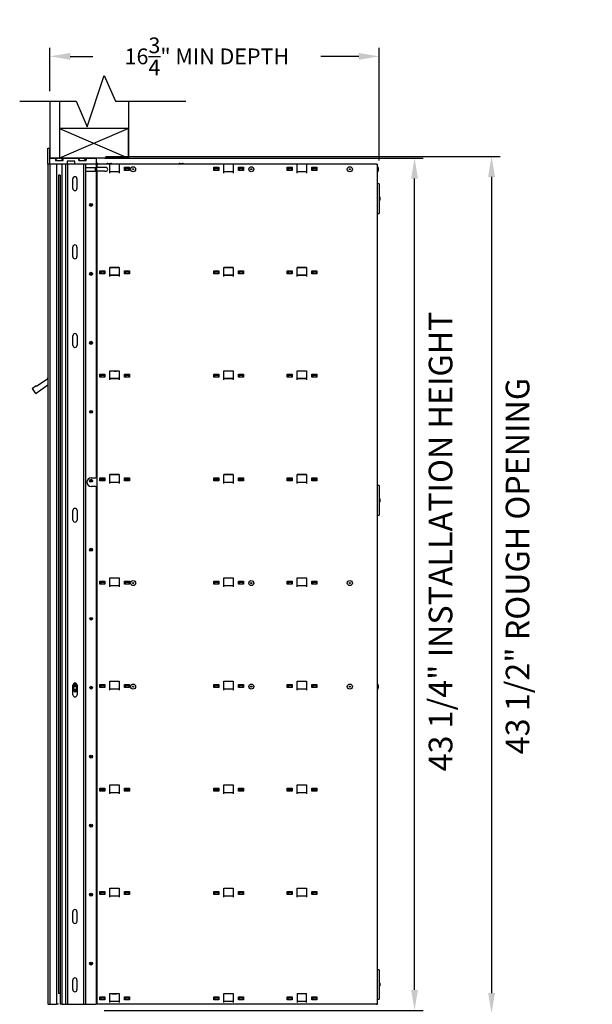
# Model space of a CAD drawing. Units: inches. Extents: x 1173 to 2843, y -30 to 58.
# Drawn here: x 1235 to 1264, y 8 to 58 of the extents above; entities that cross this region are included whole.
import ezdxf

# ---------------------------------------------------------------- set-up
doc = ezdxf.new("R2010")
doc.units = ezdxf.units.IN
doc.header["$MEASUREMENT"] = 0
doc.layers.add('Board', color=7, linetype='Continuous')
doc.layers.add('Dim', color=1, linetype='Continuous')
doc.dimstyles.get("Standard").update_dxf_attribs({"dimscale": 8, "dimtxt": 0.1, "dimasz": 0.13, "dimexe": 0.055, "dimexo": 0.055, "dimgap": 0.09, "dimtad": 0, "dimtih": 1, "dimtoh": 1, "dimdec": 4, "dimzin": 0, "dimdsep": 46, "dimlunit": 5, "dimtxsty": 'Standard', "dimcen": 0.09, "dimadec": 0, "dimazin": 1, "dimtfac": 1, "dimtdec": 4, "dimtofl": 0, "dimtmove": 0, "dimatfit": 3, "dimfxl": 1, "dimtolj": 1, "dimtzin": 0, "dimarcsym": 0})
doc.dimstyles.new('Standard$0', dxfattribs={"dimscale": 8, "dimtxt": 0.15, "dimasz": 0.13, "dimexe": 0.055, "dimexo": 0.055, "dimgap": 0.09, "dimtad": 2, "dimdec": 4, "dimzin": 0, "dimdsep": 46, "dimlunit": 5, "dimtxsty": 'Standard', "dimcen": 0.09, "dimadec": 0, "dimazin": 1, "dimtfac": 1, "dimtdec": 4, "dimtofl": 0, "dimtmove": 0, "dimatfit": 3, "dimfxl": 1, "dimfrac": 2, "dimtolj": 1, "dimtzin": 0, "dimarcsym": 0})

# ---------------------------------------------------------------- blocks, each defined once
blk = doc.blocks.new('*D87')
at = {"layer": 'Defpoints', "color": 0, "transparency": 16777216}
for p in [(1253.203, 56.274), (1236.478, 54.064), (1253.203, 50.549)]:
    blk.add_point(p, dxfattribs=at)
at = {"layer": 'Dim', "color": 0, "lineweight": -2, "transparency": 16777216}
for p, q in [((1236.478, 54.504), (1236.478, 56.714)), ((1253.203, 50.989), (1253.203, 56.714)), ((1237.518, 56.274), (1238.662, 56.274)), ((1252.163, 56.274), (1250.235, 56.274))]:
    blk.add_line(p, q, dxfattribs=at)
at = {"layer": 'Dim', "color": 0, "transparency": 16777216}
for points in [[(1237.518, 56.448), (1237.518, 56.101), (1236.478, 56.274)], [(1252.163, 56.448), (1252.163, 56.101), (1253.203, 56.274)]]:
    blk.add_solid(points, dxfattribs=at)
at = {"layer": 'Dim', "color": 0, "transparency": 16777216, "insert": (1244.449, 56.274), "char_height": 0.8, "attachment_point": 5}
blk.add_mtext('\\A1;16{\\H1x;\\S3/4;}" MIN DEPTH', dxfattribs=at)
blk = doc.blocks.new('*D153')
at = {"layer": 'Defpoints', "color": 0, "transparency": 16777216}
for p in [(1238.858, 51.198), (1238.863, 7.7), (1258.901, 7.7)]:
    blk.add_point(p, dxfattribs=at)
at = {"layer": 'Dim', "color": 0, "lineweight": -2, "transparency": 16777216}
for p, q in [((1239.298, 51.198), (1259.341, 51.198)), ((1258.901, 50.158), (1258.901, 8.74)), ((1239.303, 7.7), (1259.341, 7.7))]:
    blk.add_line(p, q, dxfattribs=at)
at = {"layer": 'Dim', "color": 0, "transparency": 16777216}
for points in [[(1258.728, 50.158), (1259.075, 50.158), (1258.901, 51.198)], [(1258.728, 8.74), (1259.075, 8.74), (1258.901, 7.7)]]:
    blk.add_solid(points, dxfattribs=at)
at = {"layer": 'Dim', "color": 0, "transparency": 16777216, "insert": (1260.221, 30.408), "char_height": 1.2, "attachment_point": 5, "rotation": 90}
blk.add_mtext('\\A1;43 1/2" ROUGH OPENING', dxfattribs=at)
blk = doc.blocks.new('*D154')
at = {"layer": 'Defpoints', "color": 0, "transparency": 16777216}
for p in [(1238.831, 51.113), (1254.992, 51.113), (1238.798, 7.863)]:
    blk.add_point(p, dxfattribs=at)
at = {"layer": 'Dim', "color": 0, "lineweight": -2, "transparency": 16777216}
for p, q in [((1239.271, 51.113), (1255.432, 51.113)), ((1254.992, 8.903), (1254.992, 50.073)), ((1239.238, 7.863), (1255.432, 7.863))]:
    blk.add_line(p, q, dxfattribs=at)
at = {"layer": 'Dim', "color": 0, "transparency": 16777216}
for points in [[(1254.819, 50.073), (1255.165, 50.073), (1254.992, 51.113)], [(1254.819, 8.903), (1255.165, 8.903), (1254.992, 7.863)]]:
    blk.add_solid(points, dxfattribs=at)
at = {"layer": 'Dim', "color": 0, "transparency": 16777216, "insert": (1256.312, 31.657), "char_height": 1.2, "attachment_point": 5, "rotation": 90}
blk.add_mtext('\\A1;43 1/4" INSTALLATION HEIGHT', dxfattribs=at)

msp = doc.modelspace()

# ---------------------------------------------------------------- linework, layer by layer
for p, q in [((1236.47809, 54.00279), (1236.47809, 51.10618)), ((1236.97809, 54.00279), (1236.97809, 51.10618)), ((1240.47809, 54.00279), (1240.47809, 51.10618)), ((1240.47809, 52.60618), (1236.97809, 52.60618)), ((1236.97809, 52.60618), (1240.47809, 51.10618)), ((1240.47809, 52.60618), (1236.97809, 51.10618)), ((1240.47809, 51.10618), (1240.47809, 52.60618)), ((1240.47809, 51.10618), (1240.47809, 52.60618)), ((1236.37809, 50.80578), (1236.37809, 51.61287)), ((1236.37809, 51.61287), (1236.47809, 51.61287)), ((1236.47809, 50.80578), (1236.47809, 51.61287)), ((1240.47809, 51.10618), (1236.47809, 51.10618)), ((1236.47809, 51.10618), (1236.76392, 51.10618)), ((1236.76392, 51.10618), (1236.76392, 50.99476)), ((1236.76392, 50.99476), (1237.14975, 50.99476)), ((1236.79583, 50.99476), (1236.79583, 51.05074)), ((1236.87257, 51.09535), (1236.87201, 51.09656)), ((1236.92974, 51.09535), (1236.92974, 51.10463)), ((1236.98392, 51.10463), (1236.98392, 51.09535)), ((1237.04165, 51.09656), (1237.04109, 51.09535)), ((1237.11783, 50.99476), (1237.11783, 51.05074)), ((1237.14975, 51.11287), (1237.94502, 51.11287)), ((1237.14975, 50.99476), (1237.14975, 51.11287)), ((1237.94502, 51.11287), (1237.94502, 50.99476)), ((1237.94502, 50.99476), (1238.33085, 50.99476)), ((1237.94544, 50.99476), (1237.94544, 51.05074)), ((1238.02218, 51.09535), (1238.02162, 51.09656)), ((1238.07935, 51.09535), (1238.07935, 51.10463)), ((1238.13353, 51.10463), (1238.13353, 51.09535)), ((1238.19126, 51.09656), (1238.1907, 51.09535)), ((1238.26744, 50.99476), (1238.26744, 51.05074)), ((1238.33085, 51.01287), (1238.31521, 51.01287)), ((1238.33085, 50.99476), (1238.33085, 51.11287)), ((1238.33085, 51.11287), (1238.83085, 51.11287)), ((1238.83085, 51.11287), (1238.83085, 50.80578)), ((1236.37683, 50.80578), (1236.37683, 8.16995)), ((1236.37683, 50.80578), (1236.37809, 50.80578)), ((1236.47809, 50.80578), (1236.37809, 50.80578)), ((1236.47683, 50.80578), (1236.47683, 8.16995)), ((1237.35447, 50.80578), (1236.47809, 50.80578)), ((1236.82183, 50.80578), (1236.82183, 8.16995)), ((1237.09183, 50.80578), (1237.09183, 8.16995)), ((1237.27183, 50.80578), (1237.27183, 8.16995)), ((1237.35447, 50.96326), (1237.35447, 50.80578)), ((1237.7403, 50.96326), (1237.35447, 50.96326)), ((1237.35683, 50.80578), (1237.35447, 50.80578)), ((1237.35683, 50.80578), (1237.37183, 50.80578)), ((1237.37183, 50.80578), (1237.37183, 8.16995)), ((1237.42183, 50.80578), (1237.37183, 50.80578)), ((1237.7403, 50.80578), (1237.42183, 50.80578)), ((1237.7403, 50.80578), (1237.7403, 50.96326)), ((1238.83085, 50.80578), (1237.7403, 50.80578)), ((1238.1915, 50.80578), (1238.1915, 8.16995)), ((1238.28683, 50.80578), (1238.28683, 8.16995)), ((1238.33979, 50.62966), (1238.82113, 50.62966)), ((1239.2482, 50.62966), (1238.82113, 50.62966)), ((1238.82683, 50.80578), (1238.82683, 50.62966)), ((1238.82683, 50.80387), (1238.83472, 50.80387)), ((1238.83085, 50.84324), (1238.87826, 50.84324)), ((1238.87686, 50.80387), (1238.83472, 50.80387)), ((1239.52686, 50.80387), (1238.87686, 50.80387)), ((1238.87686, 50.62966), (1238.87686, 50.80387)), ((1239.02186, 50.64487), (1239.27186, 50.64487)), ((1239.02186, 50.62966), (1239.02186, 50.64487)), ((1239.3306, 50.62966), (1239.2482, 50.62966)), ((1239.27186, 50.64487), (1239.27186, 50.62966)), ((1239.42371, 50.84324), (1239.56826, 50.84324)), ((1239.99686, 50.80387), (1239.52686, 50.80387)), ((1239.52686, 50.35387), (1239.52686, 50.80387)), ((1239.99686, 50.80387), (1239.99686, 50.35387)), ((1245.30686, 50.80387), (1239.99686, 50.80387)), ((1240.27186, 50.48887), (1240.27186, 50.64487)), ((1240.27186, 50.64487), (1240.52186, 50.64487)), ((1240.52186, 50.48887), (1240.27186, 50.48887)), ((1240.33198, 50.49587), (1240.33198, 50.59387)), ((1240.33198, 50.59387), (1240.49198, 50.59387)), ((1240.49198, 50.49587), (1240.33198, 50.49587)), ((1240.49198, 50.59387), (1240.49198, 50.49587)), ((1240.52186, 50.64487), (1240.52186, 50.48887)), ((1243.07071, 50.84324), (1243.21526, 50.84324)), ((1244.80186, 50.64487), (1245.05186, 50.64487)), ((1244.80186, 50.48887), (1244.80186, 50.64487)), ((1245.05186, 50.48887), (1244.80186, 50.48887)), ((1244.86198, 50.49587), (1244.86198, 50.59387)), ((1244.86198, 50.59387), (1245.02198, 50.59387)), ((1245.02198, 50.49587), (1244.86198, 50.49587)), ((1245.02198, 50.59387), (1245.02198, 50.49587)), ((1245.05186, 50.64487), (1245.05186, 50.48887)), ((1245.77686, 50.80387), (1245.30686, 50.80387)), ((1245.30686, 50.35387), (1245.30686, 50.80387)), ((1245.77686, 50.80387), (1245.77686, 50.35387)), ((1249.03686, 50.80387), (1245.77686, 50.80387)), ((1246.05186, 50.64487), (1246.30186, 50.64487)), ((1246.05186, 50.48887), (1246.05186, 50.64487)), ((1246.30186, 50.48887), (1246.05186, 50.48887)), ((1246.11198, 50.49587), (1246.11198, 50.59387)), ((1246.11198, 50.59387), (1246.27198, 50.59387)), ((1246.27198, 50.49587), (1246.11198, 50.49587)), ((1246.27198, 50.59387), (1246.27198, 50.49587)), ((1246.30186, 50.64487), (1246.30186, 50.48887)), ((1248.53186, 50.48887), (1248.53186, 50.64487)), ((1248.53186, 50.64487), (1248.78186, 50.64487)), ((1248.78186, 50.48887), (1248.53186, 50.48887)), ((1248.59198, 50.49587), (1248.59198, 50.59387)), ((1248.59198, 50.59387), (1248.75198, 50.59387)), ((1248.75198, 50.49587), (1248.59198, 50.49587)), ((1248.75198, 50.59387), (1248.75198, 50.49587)), ((1248.78186, 50.64487), (1248.78186, 50.48887)), ((1249.50686, 50.80387), (1249.03686, 50.80387)), ((1249.03686, 50.35387), (1249.03686, 50.80387)), ((1249.50686, 50.80387), (1249.50686, 50.35387)), ((1253.06698, 50.80387), (1249.50686, 50.80387)), ((1249.78186, 50.48887), (1249.78186, 50.64487)), ((1249.78186, 50.64487), (1250.03186, 50.64487)), ((1250.03186, 50.48887), (1249.78186, 50.48887)), ((1249.84198, 50.49587), (1249.84198, 50.59387)), ((1249.84198, 50.59387), (1250.00198, 50.59387)), ((1250.00198, 50.49587), (1249.84198, 50.49587)), ((1250.00198, 50.59387), (1250.00198, 50.49587)), ((1250.03186, 50.64487), (1250.03186, 50.48887)), ((1253.06698, 50.80387), (1253.11186, 50.80387)), ((1253.11186, 8.17187), (1253.11186, 50.80387)), ((1253.15123, 50.61614), (1253.15123, 50.47159)), ((1236.92036, 50.26026), (1237.00589, 50.26026)), ((1236.92475, 50.24476), (1236.92475, 8.72639)), ((1237.00033, 50.24476), (1236.92475, 50.24476)), ((1237.00026, 50.24476), (1237.00026, 8.16995)), ((1237.6413, 49.57546), (1237.6413, 50.05972)), ((1237.85783, 50.05972), (1237.85783, 49.57546)), ((1238.33979, 50.44226), (1238.82113, 50.44226)), ((1239.2482, 50.44226), (1238.82113, 50.44226)), ((1238.82683, 50.44226), (1238.82683, 34.88978)), ((1238.87686, 8.17187), (1238.87686, 50.44226)), ((1239.2482, 50.44226), (1239.3306, 50.44226)), ((1239.52686, 50.42387), (1239.99686, 50.42387)), ((1245.30686, 50.42387), (1245.77686, 50.42387)), ((1249.03686, 50.42387), (1249.50686, 50.42387)), ((1253.19178, 49.80187), (1253.11186, 49.80187)), ((1253.19178, 49.80187), (1253.19178, 48.30187)), ((1253.23115, 49.12414), (1253.23115, 48.97959)), ((1253.11186, 48.30187), (1253.19178, 48.30187)), ((1237.6413, 46.1109), (1237.6413, 46.59515)), ((1237.85783, 46.59515), (1237.85783, 46.1109)), ((1239.52686, 45.56187), (1239.99686, 45.56187)), ((1239.52686, 45.10387), (1239.52686, 45.56187)), ((1239.99686, 45.55387), (1239.52686, 45.55387)), ((1239.99686, 45.56187), (1239.99686, 45.10387)), ((1245.30686, 45.10387), (1245.30686, 45.56187)), ((1245.30686, 45.56187), (1245.77686, 45.56187)), ((1245.77686, 45.55387), (1245.30686, 45.55387)), ((1245.77686, 45.56187), (1245.77686, 45.10387)), ((1249.03686, 45.56187), (1249.50686, 45.56187)), ((1249.03686, 45.10387), (1249.03686, 45.56187)), ((1249.50686, 45.55387), (1249.03686, 45.55387)), ((1249.50686, 45.56187), (1249.50686, 45.10387)), ((1239.02186, 45.39487), (1239.27186, 45.39487)), ((1239.02186, 45.23887), (1239.02186, 45.39487)), ((1239.27186, 45.23887), (1239.02186, 45.23887)), ((1239.08206, 45.34887), (1239.2419, 45.34887)), ((1239.08206, 45.25087), (1239.08206, 45.34887)), ((1239.2419, 45.25087), (1239.08206, 45.25087)), ((1239.2419, 45.34887), (1239.2419, 45.25087)), ((1239.27186, 45.39487), (1239.27186, 45.23887)), ((1239.52686, 45.17887), (1239.99686, 45.17887)), ((1239.52704, 45.17887), (1239.52686, 45.17387)), ((1239.99686, 45.17387), (1239.52686, 45.17387)), ((1239.99686, 45.17387), (1239.99669, 45.17887)), ((1240.27186, 45.23887), (1240.27186, 45.39487)), ((1240.27186, 45.39487), (1240.52186, 45.39487)), ((1240.52186, 45.23887), (1240.27186, 45.23887)), ((1240.33206, 45.34887), (1240.4919, 45.34887)), ((1240.33206, 45.25087), (1240.33206, 45.34887)), ((1240.4919, 45.25087), (1240.33206, 45.25087)), ((1240.4919, 45.34887), (1240.4919, 45.25087)), ((1240.52186, 45.39487), (1240.52186, 45.23887)), ((1244.80186, 45.39487), (1245.05186, 45.39487)), ((1244.80186, 45.23887), (1244.80186, 45.39487)), ((1245.05186, 45.23887), (1244.80186, 45.23887)), ((1244.86206, 45.34887), (1245.0219, 45.34887)), ((1244.86206, 45.25087), (1244.86206, 45.34887)), ((1245.0219, 45.25087), (1244.86206, 45.25087)), ((1245.0219, 45.34887), (1245.0219, 45.25087)), ((1245.05186, 45.39487), (1245.05186, 45.23887)), ((1245.30686, 45.17887), (1245.77686, 45.17887)), ((1245.30704, 45.17887), (1245.30686, 45.17387)), ((1245.77686, 45.17387), (1245.30686, 45.17387)), ((1245.77686, 45.17387), (1245.77669, 45.17887)), ((1246.05186, 45.39487), (1246.30186, 45.39487)), ((1246.05186, 45.23887), (1246.05186, 45.39487)), ((1246.30186, 45.23887), (1246.05186, 45.23887)), ((1246.11206, 45.34887), (1246.2719, 45.34887)), ((1246.11206, 45.25087), (1246.11206, 45.34887)), ((1246.2719, 45.25087), (1246.11206, 45.25087)), ((1246.2719, 45.34887), (1246.2719, 45.25087)), ((1246.30186, 45.39487), (1246.30186, 45.23887)), ((1248.53186, 45.23887), (1248.53186, 45.39487)), ((1248.53186, 45.39487), (1248.78186, 45.39487)), ((1248.78186, 45.23887), (1248.53186, 45.23887)), ((1248.59206, 45.25087), (1248.59206, 45.34887)), ((1248.59206, 45.34887), (1248.7519, 45.34887)), ((1248.7519, 45.25087), (1248.59206, 45.25087)), ((1248.7519, 45.34887), (1248.7519, 45.25087)), ((1248.78186, 45.39487), (1248.78186, 45.23887)), ((1249.03686, 45.17887), (1249.50686, 45.17887)), ((1249.03704, 45.17887), (1249.03686, 45.17387)), ((1249.50686, 45.17387), (1249.03686, 45.17387)), ((1249.50686, 45.17387), (1249.50669, 45.17887)), ((1249.78186, 45.23887), (1249.78186, 45.39487)), ((1249.78186, 45.39487), (1250.03186, 45.39487)), ((1250.03186, 45.23887), (1249.78186, 45.23887)), ((1249.84206, 45.25087), (1249.84206, 45.34887)), ((1249.84206, 45.34887), (1250.0019, 45.34887)), ((1250.0019, 45.25087), (1249.84206, 45.25087)), ((1250.0019, 45.34887), (1250.0019, 45.25087)), ((1250.03186, 45.39487), (1250.03186, 45.23887)), ((1237.64697, 41.61483), (1237.64697, 42.09909)), ((1237.86351, 42.09909), (1237.86351, 41.61483)), ((1236.36114, 39.96913), (1236.37683, 39.98012)), ((1239.02186, 39.98887), (1239.02186, 40.14487)), ((1239.02186, 40.14487), (1239.27186, 40.14487)), ((1239.27186, 39.98887), (1239.02186, 39.98887)), ((1239.08206, 40.09887), (1239.2419, 40.09887)), ((1239.08206, 40.00087), (1239.08206, 40.09887)), ((1239.2419, 40.00087), (1239.08206, 40.00087)), ((1239.2419, 40.09887), (1239.2419, 40.00087)), ((1239.27186, 40.14487), (1239.27186, 39.98887)), ((1239.52686, 39.85387), (1239.52686, 40.31187)), ((1239.52686, 40.31187), (1239.99686, 40.31187)), ((1239.99686, 40.30387), (1239.52686, 40.30387)), ((1239.99686, 40.31187), (1239.99686, 39.85387)), ((1240.27186, 39.98887), (1240.27186, 40.14487)), ((1240.27186, 40.14487), (1240.52186, 40.14487)), ((1240.52186, 39.98887), (1240.27186, 39.98887)), ((1240.33206, 40.09887), (1240.4919, 40.09887)), ((1240.33206, 40.00087), (1240.33206, 40.09887)), ((1240.4919, 40.00087), (1240.33206, 40.00087)), ((1240.4919, 40.09887), (1240.4919, 40.00087)), ((1240.52186, 40.14487), (1240.52186, 39.98887)), ((1244.80186, 40.14487), (1245.05186, 40.14487)), ((1244.80186, 39.98887), (1244.80186, 40.14487)), ((1245.05186, 39.98887), (1244.80186, 39.98887)), ((1244.86206, 40.09887), (1245.0219, 40.09887)), ((1244.86206, 40.00087), (1244.86206, 40.09887)), ((1245.0219, 40.00087), (1244.86206, 40.00087)), ((1245.0219, 40.09887), (1245.0219, 40.00087)), ((1245.05186, 40.14487), (1245.05186, 39.98887)), ((1245.30686, 39.85387), (1245.30686, 40.31187)), ((1245.30686, 40.31187), (1245.77686, 40.31187)), ((1245.77686, 40.30387), (1245.30686, 40.30387)), ((1245.77686, 40.31187), (1245.77686, 39.85387)), ((1246.05186, 40.14487), (1246.30186, 40.14487)), ((1246.05186, 39.98887), (1246.05186, 40.14487)), ((1246.30186, 39.98887), (1246.05186, 39.98887)), ((1246.11206, 40.09887), (1246.2719, 40.09887)), ((1246.11206, 40.00087), (1246.11206, 40.09887)), ((1246.2719, 40.00087), (1246.11206, 40.00087)), ((1246.2719, 40.09887), (1246.2719, 40.00087)), ((1246.30186, 40.14487), (1246.30186, 39.98887)), ((1248.53186, 39.98887), (1248.53186, 40.14487)), ((1248.53186, 40.14487), (1248.78186, 40.14487)), ((1248.78186, 39.98887), (1248.53186, 39.98887)), ((1248.59206, 40.00087), (1248.59206, 40.09887)), ((1248.59206, 40.09887), (1248.7519, 40.09887)), ((1248.7519, 40.00087), (1248.59206, 40.00087)), ((1248.7519, 40.09887), (1248.7519, 40.00087)), ((1248.78186, 40.14487), (1248.78186, 39.98887)), ((1249.03686, 39.85387), (1249.03686, 40.31187)), ((1249.03686, 40.31187), (1249.50686, 40.31187)), ((1249.50686, 40.30387), (1249.03686, 40.30387)), ((1249.50686, 40.31187), (1249.50686, 39.85387)), ((1249.78186, 39.98887), (1249.78186, 40.14487)), ((1249.78186, 40.14487), (1250.03186, 40.14487)), ((1250.03186, 39.98887), (1249.78186, 39.98887)), ((1249.84206, 40.00087), (1249.84206, 40.09887)), ((1249.84206, 40.09887), (1250.0019, 40.09887)), ((1250.0019, 40.00087), (1249.84206, 40.00087)), ((1250.0019, 40.09887), (1250.0019, 40.00087)), ((1250.03186, 40.14487), (1250.03186, 39.98887)), ((1235.59523, 39.43284), (1235.78773, 39.56763)), ((1236.37683, 39.58337), (1235.78164, 39.16662)), ((1235.78773, 39.56763), (1235.81067, 39.53486)), ((1235.81067, 39.53486), (1236.37683, 39.93129)), ((1236.37683, 39.94672), (1236.36114, 39.96913)), ((1239.52686, 39.92887), (1239.99686, 39.92887)), ((1239.52704, 39.92887), (1239.52686, 39.92387)), ((1239.99686, 39.92387), (1239.52686, 39.92387)), ((1239.99686, 39.92387), (1239.99669, 39.92887)), ((1245.30686, 39.92887), (1245.77686, 39.92887)), ((1245.30704, 39.92887), (1245.30686, 39.92387)), ((1245.77686, 39.92387), (1245.30686, 39.92387)), ((1245.77686, 39.92387), (1245.77669, 39.92887)), ((1249.03686, 39.92887), (1249.50686, 39.92887)), ((1249.03704, 39.92887), (1249.03686, 39.92387)), ((1249.50686, 39.92387), (1249.03686, 39.92387)), ((1249.50686, 39.92387), (1249.50669, 39.92887)), ((1235.76075, 39.1703), (1235.59154, 39.41195)), ((1239.52686, 34.60387), (1239.52686, 35.06187)), ((1239.52686, 35.06187), (1239.99686, 35.06187)), ((1239.99686, 35.04887), (1239.52686, 35.04887)), ((1239.99686, 35.06187), (1239.99686, 34.60387)), ((1245.30686, 34.60387), (1245.30686, 35.06187)), ((1245.30686, 35.06187), (1245.77686, 35.06187)), ((1245.77686, 35.04887), (1245.30686, 35.04887)), ((1245.77686, 35.06187), (1245.77686, 34.60387)), ((1249.03686, 34.60387), (1249.03686, 35.06187)), ((1249.03686, 35.06187), (1249.50686, 35.06187)), ((1249.50686, 35.04887), (1249.03686, 35.04887)), ((1249.50686, 35.06187), (1249.50686, 34.60387)), ((1238.57486, 34.88978), (1238.81183, 34.88978)), ((1238.82683, 34.88978), (1238.81183, 34.88978)), ((1239.02186, 34.73887), (1239.02186, 34.89487)), ((1239.02186, 34.89487), (1239.27186, 34.89487)), ((1239.27186, 34.73887), (1239.02186, 34.73887)), ((1239.08206, 34.84387), (1239.2419, 34.84387)), ((1239.08206, 34.74587), (1239.08206, 34.84387)), ((1239.2419, 34.74587), (1239.08206, 34.74587)), ((1239.2419, 34.84387), (1239.2419, 34.74587)), ((1239.27186, 34.89487), (1239.27186, 34.73887)), ((1239.52686, 34.67387), (1239.99686, 34.67387)), ((1240.27186, 34.73887), (1240.27186, 34.89487)), ((1240.27186, 34.89487), (1240.52186, 34.89487)), ((1240.52186, 34.73887), (1240.27186, 34.73887)), ((1240.33206, 34.84387), (1240.4919, 34.84387)), ((1240.33206, 34.74587), (1240.33206, 34.84387)), ((1240.4919, 34.74587), (1240.33206, 34.74587)), ((1240.4919, 34.84387), (1240.4919, 34.74587)), ((1240.52186, 34.89487), (1240.52186, 34.73887)), ((1244.80186, 34.73887), (1244.80186, 34.89487)), ((1244.80186, 34.89487), (1245.05186, 34.89487)), ((1245.05186, 34.73887), (1244.80186, 34.73887)), ((1244.86206, 34.84387), (1245.0219, 34.84387)), ((1244.86206, 34.74587), (1244.86206, 34.84387)), ((1245.0219, 34.74587), (1244.86206, 34.74587)), ((1245.0219, 34.84387), (1245.0219, 34.74587)), ((1245.05186, 34.89487), (1245.05186, 34.73887)), ((1245.30686, 34.67387), (1245.77686, 34.67387)), ((1246.05186, 34.73887), (1246.05186, 34.89487)), ((1246.05186, 34.89487), (1246.30186, 34.89487)), ((1246.30186, 34.73887), (1246.05186, 34.73887)), ((1246.11206, 34.84387), (1246.2719, 34.84387)), ((1246.11206, 34.74587), (1246.11206, 34.84387)), ((1246.2719, 34.74587), (1246.11206, 34.74587)), ((1246.2719, 34.84387), (1246.2719, 34.74587)), ((1246.30186, 34.89487), (1246.30186, 34.73887)), ((1248.53186, 34.73887), (1248.53186, 34.89487)), ((1248.53186, 34.89487), (1248.78186, 34.89487)), ((1248.78186, 34.73887), (1248.53186, 34.73887)), ((1248.59206, 34.74587), (1248.59206, 34.84387)), ((1248.59206, 34.84387), (1248.7519, 34.84387)), ((1248.7519, 34.74587), (1248.59206, 34.74587)), ((1248.7519, 34.84387), (1248.7519, 34.74587)), ((1248.78186, 34.89487), (1248.78186, 34.73887)), ((1249.03686, 34.67387), (1249.50686, 34.67387)), ((1249.78186, 34.73887), (1249.78186, 34.89487)), ((1249.78186, 34.89487), (1250.03186, 34.89487)), ((1250.03186, 34.73887), (1249.78186, 34.73887)), ((1249.84206, 34.74587), (1249.84206, 34.84387)), ((1249.84206, 34.84387), (1250.0019, 34.84387)), ((1250.0019, 34.74587), (1249.84206, 34.74587)), ((1250.0019, 34.84387), (1250.0019, 34.74587)), ((1250.03186, 34.89487), (1250.03186, 34.73887)), ((1253.19178, 34.49487), (1253.11186, 34.49487)), ((1253.19178, 34.49487), (1253.19178, 32.99487)), ((1238.81183, 34.45178), (1238.57486, 34.45178)), ((1238.81183, 34.45178), (1238.82683, 34.45178)), ((1238.82683, 34.45178), (1238.82683, 24.08595)), ((1253.23115, 33.81714), (1253.23115, 33.67259)), ((1237.64697, 32.74574), (1237.64697, 33.22999)), ((1237.86351, 33.22999), (1237.86351, 32.74574)), ((1253.11186, 32.99487), (1253.19178, 32.99487)), ((1239.02186, 29.48887), (1239.02186, 29.64487)), ((1239.02186, 29.64487), (1239.27186, 29.64487)), ((1239.27186, 29.48887), (1239.02186, 29.48887)), ((1239.08206, 29.59387), (1239.2419, 29.59387)), ((1239.08206, 29.49587), (1239.08206, 29.59387)), ((1239.2419, 29.49587), (1239.08206, 29.49587)), ((1239.2419, 29.59387), (1239.2419, 29.49587)), ((1239.27186, 29.64487), (1239.27186, 29.48887)), ((1239.52686, 29.35387), (1239.52686, 29.81187)), ((1239.52686, 29.81187), (1239.99686, 29.81187)), ((1239.99686, 29.79887), (1239.52686, 29.79887)), ((1239.99686, 29.81187), (1239.99686, 29.35387)), ((1240.27186, 29.48887), (1240.27186, 29.64487)), ((1240.27186, 29.64487), (1240.52186, 29.64487)), ((1240.52186, 29.48887), (1240.27186, 29.48887)), ((1240.33206, 29.59387), (1240.4919, 29.59387)), ((1240.33206, 29.49587), (1240.33206, 29.59387)), ((1240.4919, 29.49587), (1240.33206, 29.49587)), ((1240.4919, 29.59387), (1240.4919, 29.49587)), ((1240.52186, 29.64487), (1240.52186, 29.48887)), ((1244.80186, 29.48887), (1244.80186, 29.64487)), ((1244.80186, 29.64487), (1245.05186, 29.64487)), ((1245.05186, 29.48887), (1244.80186, 29.48887)), ((1244.86206, 29.59387), (1245.0219, 29.59387)), ((1244.86206, 29.49587), (1244.86206, 29.59387)), ((1245.0219, 29.49587), (1244.86206, 29.49587)), ((1245.0219, 29.59387), (1245.0219, 29.49587)), ((1245.05186, 29.64487), (1245.05186, 29.48887)), ((1245.30686, 29.35387), (1245.30686, 29.81187)), ((1245.30686, 29.81187), (1245.77686, 29.81187)), ((1245.77686, 29.79887), (1245.30686, 29.79887)), ((1245.77686, 29.81187), (1245.77686, 29.35387)), ((1246.05186, 29.48887), (1246.05186, 29.64487)), ((1246.05186, 29.64487), (1246.30186, 29.64487)), ((1246.30186, 29.48887), (1246.05186, 29.48887)), ((1246.11206, 29.59387), (1246.2719, 29.59387)), ((1246.11206, 29.49587), (1246.11206, 29.59387)), ((1246.2719, 29.49587), (1246.11206, 29.49587)), ((1246.2719, 29.59387), (1246.2719, 29.49587)), ((1246.30186, 29.64487), (1246.30186, 29.48887)), ((1248.53186, 29.48887), (1248.53186, 29.64487)), ((1248.53186, 29.64487), (1248.78186, 29.64487)), ((1248.78186, 29.48887), (1248.53186, 29.48887)), ((1248.59206, 29.49587), (1248.59206, 29.59387)), ((1248.59206, 29.59387), (1248.7519, 29.59387)), ((1248.7519, 29.49587), (1248.59206, 29.49587)), ((1248.7519, 29.59387), (1248.7519, 29.49587)), ((1248.78186, 29.64487), (1248.78186, 29.48887)), ((1249.03686, 29.35387), (1249.03686, 29.81187)), ((1249.03686, 29.81187), (1249.50686, 29.81187)), ((1249.50686, 29.79887), (1249.03686, 29.79887)), ((1249.50686, 29.81187), (1249.50686, 29.35387)), ((1249.78186, 29.48887), (1249.78186, 29.64487)), ((1249.78186, 29.64487), (1250.03186, 29.64487)), ((1250.03186, 29.48887), (1249.78186, 29.48887)), ((1249.84206, 29.49587), (1249.84206, 29.59387)), ((1249.84206, 29.59387), (1250.0019, 29.59387)), ((1250.0019, 29.49587), (1249.84206, 29.49587)), ((1250.0019, 29.59387), (1250.0019, 29.49587)), ((1250.03186, 29.64487), (1250.03186, 29.48887)), ((1239.52686, 29.42387), (1239.99686, 29.42387)), ((1245.30686, 29.42387), (1245.77686, 29.42387)), ((1249.03686, 29.42387), (1249.50686, 29.42387)), ((1239.52686, 24.10387), (1239.52686, 24.56187)), ((1239.52686, 24.56187), (1239.99686, 24.56187)), ((1239.99686, 24.54887), (1239.52686, 24.54887)), ((1239.99686, 24.56187), (1239.99686, 24.10387)), ((1245.30686, 24.10387), (1245.30686, 24.56187)), ((1245.30686, 24.56187), (1245.77686, 24.56187)), ((1245.77686, 24.54887), (1245.30686, 24.54887)), ((1245.77686, 24.56187), (1245.77686, 24.10387)), ((1249.03686, 24.10387), (1249.03686, 24.56187)), ((1249.03686, 24.56187), (1249.50686, 24.56187)), ((1249.50686, 24.54887), (1249.03686, 24.54887)), ((1249.50686, 24.56187), (1249.50686, 24.10387)), ((1237.64697, 23.87665), (1237.64697, 24.3609)), ((1237.76183, 24.0043), (1237.64697, 24.07061)), ((1237.64736, 24.37008), (1237.76183, 24.43617)), ((1237.76183, 24.43617), (1237.8621, 24.37828)), ((1237.86351, 24.063), (1237.76183, 24.0043)), ((1237.86351, 24.3609), (1237.86351, 23.87665)), ((1238.82683, 24.08595), (1238.82683, 8.16995)), ((1239.02186, 24.23887), (1239.02186, 24.39487)), ((1239.02186, 24.39487), (1239.27186, 24.39487)), ((1239.27186, 24.23887), (1239.02186, 24.23887)), ((1239.08206, 24.34387), (1239.2419, 24.34387)), ((1239.08206, 24.24587), (1239.08206, 24.34387)), ((1239.2419, 24.24587), (1239.08206, 24.24587)), ((1239.2419, 24.34387), (1239.2419, 24.24587)), ((1239.27186, 24.39487), (1239.27186, 24.23887)), ((1239.52686, 24.17387), (1239.99686, 24.17387)), ((1240.27186, 24.23887), (1240.27186, 24.39487)), ((1240.27186, 24.39487), (1240.52186, 24.39487)), ((1240.52186, 24.23887), (1240.27186, 24.23887)), ((1240.33206, 24.34387), (1240.4919, 24.34387)), ((1240.33206, 24.24587), (1240.33206, 24.34387)), ((1240.4919, 24.24587), (1240.33206, 24.24587)), ((1240.4919, 24.34387), (1240.4919, 24.24587)), ((1240.52186, 24.39487), (1240.52186, 24.23887)), ((1244.80186, 24.23887), (1244.80186, 24.39487)), ((1244.80186, 24.39487), (1245.05186, 24.39487)), ((1245.05186, 24.23887), (1244.80186, 24.23887)), ((1244.86206, 24.34387), (1245.0219, 24.34387)), ((1244.86206, 24.24587), (1244.86206, 24.34387)), ((1245.0219, 24.24587), (1244.86206, 24.24587)), ((1245.0219, 24.34387), (1245.0219, 24.24587)), ((1245.05186, 24.39487), (1245.05186, 24.23887)), ((1245.30686, 24.17387), (1245.77686, 24.17387)), ((1246.05186, 24.23887), (1246.05186, 24.39487)), ((1246.05186, 24.39487), (1246.30186, 24.39487)), ((1246.30186, 24.23887), (1246.05186, 24.23887)), ((1246.11206, 24.34387), (1246.2719, 24.34387)), ((1246.11206, 24.24587), (1246.11206, 24.34387)), ((1246.2719, 24.24587), (1246.11206, 24.24587)), ((1246.2719, 24.34387), (1246.2719, 24.24587)), ((1246.30186, 24.39487), (1246.30186, 24.23887)), ((1248.53186, 24.23887), (1248.53186, 24.39487)), ((1248.53186, 24.39487), (1248.78186, 24.39487)), ((1248.78186, 24.23887), (1248.53186, 24.23887)), ((1248.59206, 24.24587), (1248.59206, 24.34387)), ((1248.59206, 24.34387), (1248.7519, 24.34387)), ((1248.7519, 24.24587), (1248.59206, 24.24587)), ((1248.7519, 24.34387), (1248.7519, 24.24587)), ((1248.78186, 24.39487), (1248.78186, 24.23887)), ((1249.03686, 24.17387), (1249.50686, 24.17387)), ((1249.78186, 24.23887), (1249.78186, 24.39487)), ((1249.78186, 24.39487), (1250.03186, 24.39487)), ((1250.03186, 24.23887), (1249.78186, 24.23887)), ((1249.84206, 24.24587), (1249.84206, 24.34387)), ((1249.84206, 24.34387), (1250.0019, 24.34387)), ((1250.0019, 24.24587), (1249.84206, 24.24587)), ((1250.0019, 24.34387), (1250.0019, 24.24587)), ((1250.03186, 24.39487), (1250.03186, 24.23887)), ((1253.15123, 24.36614), (1253.15123, 24.22159)), ((1253.15123, 24.36614), (1253.15123, 24.22159)), ((1239.02186, 18.98887), (1239.02186, 19.14487)), ((1239.02186, 19.14487), (1239.27186, 19.14487)), ((1239.27186, 18.98887), (1239.02186, 18.98887)), ((1239.08206, 19.09387), (1239.2419, 19.09387)), ((1239.08206, 18.99587), (1239.08206, 19.09387)), ((1239.2419, 18.99587), (1239.08206, 18.99587)), ((1239.2419, 19.09387), (1239.2419, 18.99587)), ((1239.27186, 19.14487), (1239.27186, 18.98887)), ((1239.52686, 18.85387), (1239.52686, 19.31187)), ((1239.52686, 19.31187), (1239.99686, 19.31187)), ((1239.99686, 19.29887), (1239.52686, 19.29887)), ((1239.99686, 19.31187), (1239.99686, 18.85387)), ((1240.27186, 18.98887), (1240.27186, 19.14487)), ((1240.27186, 19.14487), (1240.52186, 19.14487)), ((1240.52186, 18.98887), (1240.27186, 18.98887)), ((1240.33206, 19.09387), (1240.4919, 19.09387)), ((1240.33206, 18.99587), (1240.33206, 19.09387)), ((1240.4919, 18.99587), (1240.33206, 18.99587)), ((1240.4919, 19.09387), (1240.4919, 18.99587)), ((1240.52186, 19.14487), (1240.52186, 18.98887)), ((1244.80186, 18.98887), (1244.80186, 19.14487)), ((1244.80186, 19.14487), (1245.05186, 19.14487)), ((1245.05186, 18.98887), (1244.80186, 18.98887)), ((1244.86206, 19.09387), (1245.0219, 19.09387)), ((1244.86206, 18.99587), (1244.86206, 19.09387)), ((1245.0219, 18.99587), (1244.86206, 18.99587)), ((1245.0219, 19.09387), (1245.0219, 18.99587)), ((1245.05186, 19.14487), (1245.05186, 18.98887)), ((1245.30686, 18.85387), (1245.30686, 19.31187)), ((1245.30686, 19.31187), (1245.77686, 19.31187)), ((1245.77686, 19.29887), (1245.30686, 19.29887)), ((1245.77686, 19.31187), (1245.77686, 18.85387)), ((1246.05186, 18.98887), (1246.05186, 19.14487)), ((1246.05186, 19.14487), (1246.30186, 19.14487)), ((1246.30186, 18.98887), (1246.05186, 18.98887)), ((1246.11206, 19.09387), (1246.2719, 19.09387)), ((1246.11206, 18.99587), (1246.11206, 19.09387)), ((1246.2719, 18.99587), (1246.11206, 18.99587)), ((1246.2719, 19.09387), (1246.2719, 18.99587)), ((1246.30186, 19.14487), (1246.30186, 18.98887)), ((1248.53186, 18.98887), (1248.53186, 19.14487)), ((1248.53186, 19.14487), (1248.78186, 19.14487)), ((1248.78186, 18.98887), (1248.53186, 18.98887)), ((1248.59206, 18.99587), (1248.59206, 19.09387)), ((1248.59206, 19.09387), (1248.7519, 19.09387)), ((1248.7519, 18.99587), (1248.59206, 18.99587)), ((1248.7519, 19.09387), (1248.7519, 18.99587)), ((1248.78186, 19.14487), (1248.78186, 18.98887)), ((1249.03686, 18.85387), (1249.03686, 19.31187)), ((1249.03686, 19.31187), (1249.50686, 19.31187)), ((1249.50686, 19.29887), (1249.03686, 19.29887)), ((1249.50686, 19.31187), (1249.50686, 18.85387)), ((1249.78186, 18.98887), (1249.78186, 19.14487)), ((1249.78186, 19.14487), (1250.03186, 19.14487)), ((1250.03186, 18.98887), (1249.78186, 18.98887)), ((1249.84206, 18.99587), (1249.84206, 19.09387)), ((1249.84206, 19.09387), (1250.0019, 19.09387)), ((1250.0019, 18.99587), (1249.84206, 18.99587)), ((1250.0019, 19.09387), (1250.0019, 18.99587)), ((1250.03186, 19.14487), (1250.03186, 18.98887)), ((1239.52686, 18.92387), (1239.99686, 18.92387)), ((1245.30686, 18.92387), (1245.77686, 18.92387)), ((1249.03686, 18.92387), (1249.50686, 18.92387)), ((1239.52686, 13.60387), (1239.52686, 14.06187)), ((1239.52686, 14.06187), (1239.99686, 14.06187)), ((1239.99686, 14.04887), (1239.52686, 14.04887)), ((1239.99686, 14.06187), (1239.99686, 13.60387)), ((1245.30686, 13.60387), (1245.30686, 14.06187)), ((1245.30686, 14.06187), (1245.77686, 14.06187)), ((1245.77686, 14.04887), (1245.30686, 14.04887)), ((1245.77686, 14.06187), (1245.77686, 13.60387)), ((1249.03686, 13.60387), (1249.03686, 14.06187)), ((1249.03686, 14.06187), (1249.50686, 14.06187)), ((1249.50686, 14.04887), (1249.03686, 14.04887)), ((1249.50686, 14.06187), (1249.50686, 13.60387)), ((1239.02186, 13.73887), (1239.02186, 13.89487)), ((1239.02186, 13.89487), (1239.27186, 13.89487)), ((1239.27186, 13.73887), (1239.02186, 13.73887)), ((1239.08206, 13.84387), (1239.2419, 13.84387)), ((1239.08206, 13.74587), (1239.08206, 13.84387)), ((1239.2419, 13.74587), (1239.08206, 13.74587)), ((1239.2419, 13.84387), (1239.2419, 13.74587)), ((1239.27186, 13.89487), (1239.27186, 13.73887)), ((1239.52686, 13.67387), (1239.99686, 13.67387)), ((1240.27186, 13.73887), (1240.27186, 13.89487)), ((1240.27186, 13.89487), (1240.52186, 13.89487)), ((1240.52186, 13.73887), (1240.27186, 13.73887)), ((1240.33206, 13.84387), (1240.4919, 13.84387)), ((1240.33206, 13.74587), (1240.33206, 13.84387)), ((1240.4919, 13.74587), (1240.33206, 13.74587)), ((1240.4919, 13.84387), (1240.4919, 13.74587)), ((1240.52186, 13.89487), (1240.52186, 13.73887)), ((1244.80186, 13.73887), (1244.80186, 13.89487)), ((1244.80186, 13.89487), (1245.05186, 13.89487)), ((1245.05186, 13.73887), (1244.80186, 13.73887)), ((1244.86206, 13.84387), (1245.0219, 13.84387)), ((1244.86206, 13.74587), (1244.86206, 13.84387)), ((1245.0219, 13.74587), (1244.86206, 13.74587)), ((1245.0219, 13.84387), (1245.0219, 13.74587)), ((1245.05186, 13.89487), (1245.05186, 13.73887)), ((1245.30686, 13.67387), (1245.77686, 13.67387)), ((1246.05186, 13.73887), (1246.05186, 13.89487)), ((1246.05186, 13.89487), (1246.30186, 13.89487)), ((1246.30186, 13.73887), (1246.05186, 13.73887)), ((1246.11206, 13.84387), (1246.2719, 13.84387)), ((1246.11206, 13.74587), (1246.11206, 13.84387)), ((1246.2719, 13.74587), (1246.11206, 13.74587)), ((1246.2719, 13.84387), (1246.2719, 13.74587)), ((1246.30186, 13.89487), (1246.30186, 13.73887)), ((1248.53186, 13.73887), (1248.53186, 13.89487)), ((1248.53186, 13.89487), (1248.78186, 13.89487)), ((1248.78186, 13.73887), (1248.53186, 13.73887)), ((1248.59206, 13.74587), (1248.59206, 13.84387)), ((1248.59206, 13.84387), (1248.7519, 13.84387)), ((1248.7519, 13.74587), (1248.59206, 13.74587)), ((1248.7519, 13.84387), (1248.7519, 13.74587)), ((1248.78186, 13.89487), (1248.78186, 13.73887)), ((1249.03686, 13.67387), (1249.50686, 13.67387)), ((1249.78186, 13.73887), (1249.78186, 13.89487)), ((1249.78186, 13.89487), (1250.03186, 13.89487)), ((1250.03186, 13.73887), (1249.78186, 13.73887)), ((1249.84206, 13.74587), (1249.84206, 13.84387)), ((1249.84206, 13.84387), (1250.0019, 13.84387)), ((1250.0019, 13.74587), (1249.84206, 13.74587)), ((1250.0019, 13.84387), (1250.0019, 13.74587)), ((1250.03186, 13.89487), (1250.03186, 13.73887)), ((1237.6413, 12.38058), (1237.6413, 12.86483)), ((1237.85783, 12.86483), (1237.85783, 12.38058)), ((1253.19178, 9.92587), (1253.11186, 9.92587)), ((1253.19178, 9.92587), (1253.19178, 8.42587)), ((1237.6413, 8.91602), (1237.6413, 9.40027)), ((1237.85783, 9.40027), (1237.85783, 8.91602)), ((1253.23115, 9.24814), (1253.23115, 9.10359)), ((1237.00026, 8.71539), (1236.92266, 8.71539)), ((1236.92475, 8.73089), (1236.9901, 8.73089)), ((1236.9901, 8.73089), (1237.00026, 8.72073)), ((1239.02186, 8.38887), (1239.02186, 8.54487)), ((1239.02186, 8.54487), (1239.27186, 8.54487)), ((1239.27186, 8.54487), (1239.27186, 8.38887)), ((1239.52686, 8.25387), (1239.52686, 8.71187)), ((1239.52686, 8.71187), (1239.99686, 8.71187)), ((1239.99686, 8.69887), (1239.52686, 8.69887)), ((1239.99686, 8.71187), (1239.99686, 8.25387)), ((1240.27186, 8.38887), (1240.27186, 8.54487)), ((1240.27186, 8.54487), (1240.52186, 8.54487)), ((1240.52186, 8.54487), (1240.52186, 8.38887)), ((1244.80186, 8.38887), (1244.80186, 8.54487)), ((1244.80186, 8.54487), (1245.05186, 8.54487)), ((1245.05186, 8.54487), (1245.05186, 8.38887)), ((1245.30686, 8.25387), (1245.30686, 8.71187)), ((1245.30686, 8.71187), (1245.77686, 8.71187)), ((1245.77686, 8.69887), (1245.30686, 8.69887)), ((1245.77686, 8.71187), (1245.77686, 8.25387)), ((1246.05186, 8.38887), (1246.05186, 8.54487)), ((1246.05186, 8.54487), (1246.30186, 8.54487)), ((1246.30186, 8.54487), (1246.30186, 8.38887)), ((1248.53186, 8.38887), (1248.53186, 8.54487)), ((1248.53186, 8.54487), (1248.78186, 8.54487)), ((1248.78186, 8.54487), (1248.78186, 8.38887)), ((1249.03686, 8.71187), (1249.03686, 8.25387)), ((1249.03686, 8.71187), (1249.50686, 8.71187)), ((1249.50686, 8.69887), (1249.03686, 8.69887)), ((1249.50686, 8.25387), (1249.50686, 8.71187)), ((1249.78186, 8.38887), (1249.78186, 8.54487)), ((1249.78186, 8.54487), (1250.03186, 8.54487)), ((1250.03186, 8.54487), (1250.03186, 8.38887)), ((1236.39183, 8.16995), (1236.37683, 8.16995)), ((1236.39183, 8.16995), (1236.46183, 8.16995)), ((1236.47683, 8.16995), (1236.46183, 8.16995)), ((1236.47683, 8.16995), (1236.52247, 8.16995)), ((1236.52247, 8.16995), (1236.7694, 8.16995)), ((1236.7694, 8.16995), (1236.82183, 8.16995)), ((1236.87701, 8.16995), (1236.82183, 8.16995)), ((1236.92266, 8.16995), (1236.87701, 8.16995)), ((1237.05124, 8.16995), (1237.00026, 8.16995)), ((1237.09183, 8.16995), (1237.05124, 8.16995)), ((1237.09183, 8.16995), (1237.18312, 8.16995)), ((1237.18312, 8.16995), (1237.25552, 8.16995)), ((1237.25552, 8.16995), (1237.27183, 8.16995)), ((1237.28683, 8.16995), (1237.27183, 8.16995)), ((1237.28683, 8.16995), (1237.35683, 8.16995)), ((1237.37183, 8.16995), (1237.35683, 8.16995)), ((1237.37183, 8.16995), (1237.42183, 8.16995)), ((1237.42183, 8.16995), (1238.1415, 8.16995)), ((1238.1415, 8.16995), (1238.1915, 8.16995)), ((1238.2065, 8.16995), (1238.1915, 8.16995)), ((1238.2065, 8.16995), (1238.27183, 8.16995)), ((1238.28683, 8.16995), (1238.27183, 8.16995)), ((1238.28683, 8.16995), (1238.33683, 8.16995)), ((1238.33683, 8.16995), (1238.81183, 8.16995)), ((1238.82683, 8.16995), (1238.81183, 8.16995)), ((1238.82683, 8.17187), (1238.83472, 8.17187)), ((1238.87686, 8.17187), (1238.83472, 8.17187)), ((1253.06698, 8.17187), (1238.87686, 8.17187)), ((1239.27186, 8.38887), (1239.02186, 8.38887)), ((1239.08206, 8.49387), (1239.2419, 8.49387)), ((1239.08206, 8.39587), (1239.08206, 8.49387)), ((1239.2419, 8.39587), (1239.08206, 8.39587)), ((1239.2419, 8.49387), (1239.2419, 8.39587)), ((1239.52686, 8.32387), (1239.99686, 8.32387)), ((1240.52186, 8.38887), (1240.27186, 8.38887)), ((1240.33206, 8.49387), (1240.4919, 8.49387)), ((1240.33206, 8.39587), (1240.33206, 8.49387)), ((1240.4919, 8.39587), (1240.33206, 8.39587)), ((1240.4919, 8.49387), (1240.4919, 8.39587)), ((1245.05186, 8.38887), (1244.80186, 8.38887)), ((1244.86206, 8.49387), (1245.0219, 8.49387)), ((1244.86206, 8.39587), (1244.86206, 8.49387)), ((1245.0219, 8.39587), (1244.86206, 8.39587)), ((1245.0219, 8.49387), (1245.0219, 8.39587)), ((1245.30686, 8.32387), (1245.77686, 8.32387)), ((1246.30186, 8.38887), (1246.05186, 8.38887)), ((1246.11206, 8.49387), (1246.2719, 8.49387)), ((1246.11206, 8.39587), (1246.11206, 8.49387)), ((1246.2719, 8.39587), (1246.11206, 8.39587)), ((1246.2719, 8.49387), (1246.2719, 8.39587)), ((1248.78186, 8.38887), (1248.53186, 8.38887)), ((1248.59206, 8.39587), (1248.59206, 8.49387)), ((1248.59206, 8.49387), (1248.7519, 8.49387)), ((1248.7519, 8.39587), (1248.59206, 8.39587)), ((1248.7519, 8.49387), (1248.7519, 8.39587)), ((1249.03686, 8.32387), (1249.50686, 8.32387)), ((1250.03186, 8.38887), (1249.78186, 8.38887)), ((1249.84206, 8.39587), (1249.84206, 8.49387)), ((1249.84206, 8.49387), (1250.0019, 8.49387)), ((1250.0019, 8.39587), (1249.84206, 8.39587)), ((1250.0019, 8.49387), (1250.0019, 8.39587)), ((1253.06698, 8.17187), (1253.11186, 8.17187)), ((1253.11186, 8.42587), (1253.19178, 8.42587))]:
    msp.add_line(p, q)
at = {"flags": 128}
for points in [[(1236.92974, 51.10463), (1236.93015, 51.10428), (1236.93056, 51.10392), (1236.93097, 51.10356), (1236.93138, 51.10321), (1236.93178, 51.10285), (1236.93219, 51.1025), (1236.9326, 51.10214), (1236.93301, 51.10178), (1236.93342, 51.10143), (1236.93383, 51.10107), (1236.93424, 51.10071), (1236.93465, 51.10036), (1236.93505, 51.1), (1236.93546, 51.09964), (1236.93587, 51.09928), (1236.93628, 51.09893), (1236.93669, 51.09857), (1236.9371, 51.09821), (1236.93751, 51.09785), (1236.93792, 51.0975), (1236.93833, 51.09714), (1236.93874, 51.09678), (1236.93914, 51.09642), (1236.93955, 51.09607)], [(1236.98392, 51.10463), (1236.98351, 51.10428), (1236.98311, 51.10392), (1236.9827, 51.10356), (1236.98229, 51.10321), (1236.98188, 51.10285), (1236.98147, 51.1025), (1236.98106, 51.10214), (1236.98065, 51.10178), (1236.98024, 51.10143), (1236.97984, 51.10107), (1236.97943, 51.10071), (1236.97902, 51.10036), (1236.97861, 51.1), (1236.9782, 51.09964), (1236.97779, 51.09928), (1236.97738, 51.09893), (1236.97697, 51.09857), (1236.97656, 51.09821), (1236.97615, 51.09785), (1236.97575, 51.0975), (1236.97534, 51.09714), (1236.97493, 51.09678), (1236.97452, 51.09642), (1236.97411, 51.09607)], [(1238.07935, 51.10463), (1238.07976, 51.10428), (1238.08016, 51.10392), (1238.08057, 51.10356), (1238.08098, 51.10321), (1238.08139, 51.10285), (1238.0818, 51.1025), (1238.08221, 51.10214), (1238.08262, 51.10178), (1238.08303, 51.10143), (1238.08343, 51.10107), (1238.08384, 51.10071), (1238.08425, 51.10036), (1238.08466, 51.1), (1238.08507, 51.09964), (1238.08548, 51.09928), (1238.08589, 51.09893), (1238.0863, 51.09857), (1238.08671, 51.09821), (1238.08711, 51.09785), (1238.08752, 51.0975), (1238.08793, 51.09714), (1238.08834, 51.09678), (1238.08875, 51.09642), (1238.08916, 51.09607)], [(1238.13353, 51.10463), (1238.13312, 51.10428), (1238.13271, 51.10392), (1238.1323, 51.10356), (1238.13189, 51.10321), (1238.13149, 51.10285), (1238.13108, 51.1025), (1238.13067, 51.10214), (1238.13026, 51.10178), (1238.12985, 51.10143), (1238.12944, 51.10107), (1238.12903, 51.10071), (1238.12862, 51.10036), (1238.12821, 51.1), (1238.12781, 51.09964), (1238.1274, 51.09928), (1238.12699, 51.09893), (1238.12658, 51.09857), (1238.12617, 51.09821), (1238.12576, 51.09785), (1238.12535, 51.0975), (1238.12494, 51.09714), (1238.12453, 51.09678), (1238.12413, 51.09642), (1238.12372, 51.09607)]]:
    msp.add_lwpolyline(points, dxfattribs=at)
for centre, radius in [((1240.70686, 50.54387), 0.12795), ((1240.70686, 50.54387), 0.025), ((1246.70686, 50.54387), 0.12795), ((1246.70686, 50.54387), 0.025), ((1251.70686, 50.54387), 0.12795), ((1251.70686, 50.54387), 0.025), ((1238.57486, 48.73787), 0.07795), ((1238.57486, 48.73787), 0.025), ((1238.57486, 45.23787), 0.07795), ((1238.57486, 45.23787), 0.025), ((1238.57486, 41.73787), 0.07795), ((1238.57486, 41.73787), 0.025), ((1238.57486, 38.23787), 0.069), ((1238.57486, 38.23787), 0.025), ((1238.57486, 34.73787), 0.07795), ((1238.57486, 34.73787), 0.025), ((1238.57486, 31.23787), 0.07795), ((1238.57486, 31.23787), 0.025), ((1240.70686, 29.54387), 0.12795), ((1240.70686, 29.54387), 0.025), ((1246.70686, 29.54387), 0.12795), ((1246.70686, 29.54387), 0.025), ((1251.70686, 29.54387), 0.12795), ((1251.70686, 29.54387), 0.025), ((1238.57486, 27.73787), 0.069), ((1238.57486, 27.73787), 0.025), ((1237.76183, 24.22015), 0.0935), ((1237.76183, 24.22015), 0.07381), ((1238.57486, 24.23787), 0.069), ((1238.57486, 24.23787), 0.025), ((1240.70686, 24.29387), 0.12795), ((1240.70686, 24.29387), 0.025), ((1246.70686, 24.29387), 0.12795), ((1246.70686, 24.29387), 0.025), ((1251.70686, 24.29387), 0.12795), ((1251.70686, 24.29387), 0.025), ((1238.57486, 20.73787), 0.07795), ((1238.57486, 20.73787), 0.025), ((1238.57486, 17.23787), 0.07795), ((1238.57486, 17.23787), 0.025), ((1238.57486, 13.73787), 0.07795), ((1238.57486, 13.73787), 0.025), ((1238.57486, 10.23787), 0.07795), ((1238.57486, 10.23787), 0.025)]:
    msp.add_circle(centre, radius)
for centre, radius, start, end in [((1236.81083, 51.05074), 0.015, 123.556358, 180), ((1236.95683, 50.83063), 0.27913, 107.690569, 123.556358), ((1236.95683, 50.83063), 0.27781, 99.494597, 107.655301), ((1236.95683, 50.83063), 0.27781, 72.344699, 80.505403), ((1236.95683, 50.83063), 0.27913, 56.443642, 72.309431), ((1237.10283, 51.05074), 0.015, 0, 56.443642), ((1237.96044, 51.05074), 0.015, 123.556358, 180), ((1238.10644, 50.83063), 0.27913, 107.690569, 123.556358), ((1238.10644, 50.83063), 0.27781, 99.494597, 107.655301), ((1238.10644, 50.83063), 0.27781, 72.344699, 80.505403), ((1238.10644, 50.83063), 0.27913, 56.443642, 72.309431), ((1238.25244, 51.05074), 0.015, 0, 56.443642), ((1238.37426, 51.01287), 0.05906, 137.324119, 180), ((1238.87826, 50.78418), 0.05906, 19.471221, 90), ((1239.3306, 50.53596), 0.0937, 270, 90), ((1239.42371, 50.78418), 0.05906, 90, 160.528779), ((1239.56826, 50.78418), 0.05906, 19.471221, 90), ((1243.07071, 50.78418), 0.05906, 90, 160.528779), ((1243.21526, 50.78418), 0.05906, 19.471221, 90), ((1253.09218, 50.61614), 0.05906, 0, 70.528779), ((1253.09218, 50.47159), 0.05906, 289.471221, 0), ((1237.74956, 50.05972), 0.10827, 0, 180), ((1237.74956, 49.57546), 0.10827, 180, 0), ((1253.1721, 49.12414), 0.05906, 0, 70.528779), ((1253.1721, 48.97959), 0.05906, 289.471221, 0), ((1237.74956, 46.59515), 0.10827, 0, 180), ((1237.74956, 46.1109), 0.10827, 180, 0), ((1237.75524, 42.09909), 0.10827, 0, 180), ((1237.75524, 41.61483), 0.10827, 180, 0), ((1239.86976, 44.24087), 3.93701, 266.346803, 270), ((1235.60383, 39.42055), 0.015, 125, 215), ((1235.77304, 39.1789), 0.015, 215, 305), ((1239.86976, 38.98587), 3.93701, 265.342576, 270), ((1238.57486, 34.67078), 0.219, 90, 270), ((1253.1721, 33.81714), 0.05906, 0, 70.528779), ((1253.1721, 33.67259), 0.05906, 289.471221, 0), ((1237.75524, 33.22999), 0.10827, 0, 180), ((1237.75524, 32.74574), 0.10827, 180, 0), ((1237.75524, 24.3609), 0.10827, 0, 180), ((1237.76183, 24.22024), 0.17826, 55.284908, 130.117676), ((1237.76183, 24.22024), 0.11811, 30.588275, 166.528803), ((1237.76183, 24.22024), 0.11811, 193.471197, 329.411725), ((1237.76183, 24.22024), 0.17826, 229.882324, 304.777249), ((1237.76164, 24.22013), 0.17805, 229.90723, 232.627638), ((1253.09218, 24.36614), 0.05906, 0, 70.528779), ((1253.09218, 24.36614), 0.05906, 0, 70.528779), ((1253.09218, 24.22159), 0.05906, 289.471221, 0), ((1253.09218, 24.22159), 0.05906, 289.471221, 0), ((1237.75524, 23.87665), 0.10827, 180, 0), ((1237.74956, 12.86483), 0.10827, 0, 180), ((1237.74956, 12.38058), 0.10827, 180, 0), ((1237.74956, 9.40027), 0.10827, 0, 180), ((1253.1721, 9.24814), 0.05906, 0, 70.528779), ((1253.1721, 9.10359), 0.05906, 289.471221, 0), ((1237.74956, 8.91602), 0.10827, 180, 0), ((1239.86976, 12.63587), 3.93701, 265.342576, 270)]:
    msp.add_arc(centre, radius, start, end)
for centre, major_axis, ratio, start_param, end_param in [((1236.92037, 50.83063), (0, 0.27433), 0.70710678, -0.04831351, 0.04831351), ((1236.95683, 50.84585), (-0.27681, 0), 0.90568261, 4.61436613, 4.81041183), ((1236.99329, 50.83063), (0, 0.27433), 0.70710678, -0.04831351, 0.04831351), ((1238.06998, 50.83063), (0, 0.27433), 0.70710678, -0.04831351, 0.04831351), ((1238.10644, 50.84585), (-0.27681, 0), 0.90568261, 4.61436613, 4.81041183), ((1238.1429, 50.83063), (0, 0.27433), 0.70710678, -0.04831351, 0.04831351)]:
    msp.add_ellipse(centre, major_axis=major_axis, ratio=ratio, start_param=start_param, end_param=end_param)
msp.add_ellipse((1238.82113, 50.53596), major_axis=(0, -0.0937), ratio=0.30233814)
at = {"layer": 'Board'}
for p, q in [((1238.38181, 52.69384), (1239.24046, 55.31175)), ((1239.24046, 55.31175), (1239.80439, 54.00279)), ((1234.94902, 54.00279), (1237.81788, 54.00279)), ((1237.81788, 54.00279), (1238.38181, 52.69384)), ((1239.80439, 54.00279), (1243.37599, 54.00279))]:
    msp.add_line(p, q, dxfattribs=at)

# ---------------------------------------------------------------- dimensions: what is measured, and where the dimension line sits
at = {"layer": 'Dim'}
dim = msp.add_linear_dim(base=(1253.20302, 56.2745), p1=(1236.47809, 54.06364), p2=(1253.20302, 50.5491), text='<> MIN DEPTH', dimstyle='Standard', override={"dimpost": '"'}, dxfattribs=at)
dim.commit()
dim.dimension.update_dxf_attribs({"geometry": '*D87', "text_midpoint": (1244.44852, 56.2745), "dimtype": 160})
for base, p1, p2, text, picture, middle in [((1254.9921, 51.11287), (1238.79762, 7.86278), (1238.83085, 51.11287), '<> INSTALLATION HEIGHT', '*D154', (1254.9921, 31.65708)), ((1258.901463, 7.699537), (1238.857807, 51.197992), (1238.862974, 7.699537), '<> ROUGH OPENING', '*D153', (1258.901463, 30.407542))]:
    dim = msp.add_linear_dim(base=base, p1=p1, p2=p2, angle=90, text=text, dimstyle='Standard$0', override={"dimpost": '"'}, dxfattribs=at)
    dim.commit()
    dim.dimension.update_dxf_attribs({"geometry": picture, "text_midpoint": middle, "dimtype": 160})

doc.saveas('drawing.dxf')
